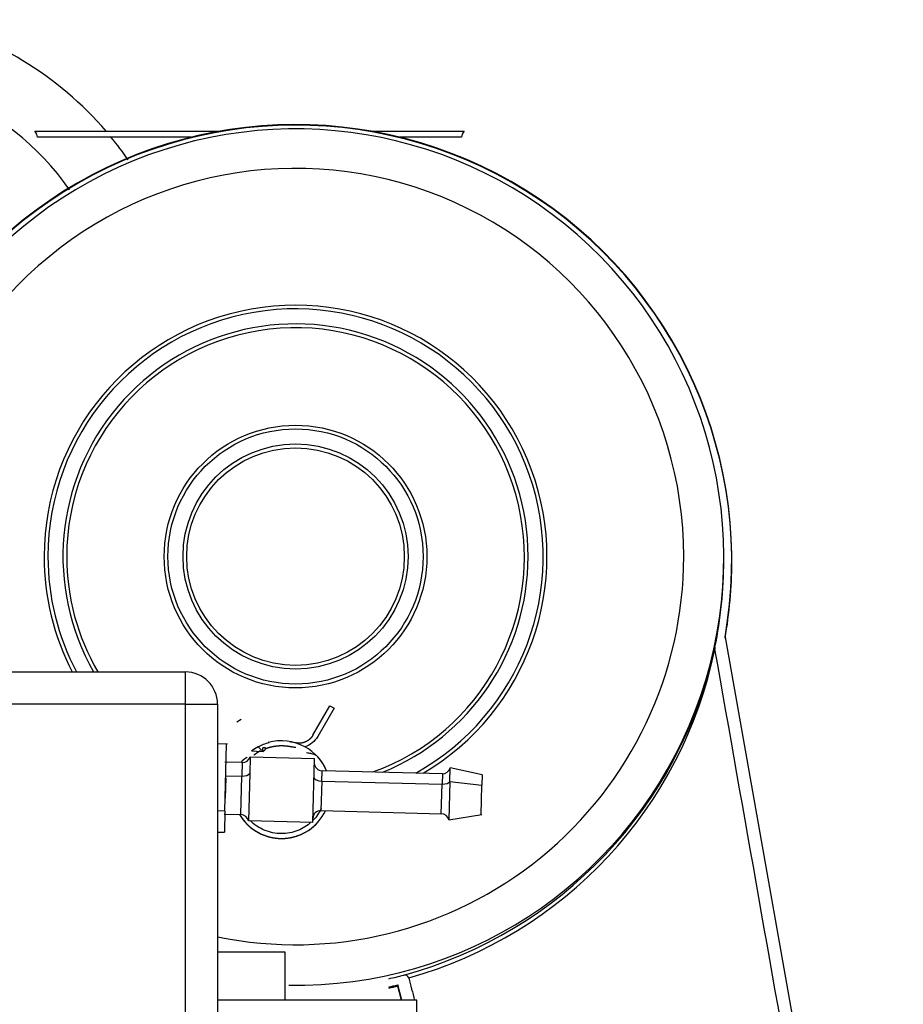
# Model space of a CAD drawing. Units: millimetres. Extents: x 8 to 289, y 8 to 202.
# Drawn here: x 56 to 67, y 159 to 171 of the extents above; entities that cross this region are included whole.
import ezdxf

# ---------------------------------------------------------------- set-up
doc = ezdxf.new("R2010")
doc.units = ezdxf.units.MM
for name, color, linetype in [('17610012.1_REVB_', 7, 'Continuous'), ('17610012.2_MITAD', 7, 'Continuous'), ('31A00-01930_000_', 7, 'Continuous'), ('60511116_ECP28_2', 7, 'Continuous'), ('Predeterminado', 7, 'Continuous')]:
    doc.layers.add(name, color=color, linetype=linetype)

# ---------------------------------------------------------------- blocks, each defined once
blk = doc.blocks.new('SE2')
at = {"layer": '17610012.1_REVB_', "color": 7, "linetype": 'Continuous'}
for p, q in [((65.023, 164.535), (65.023, 164.542)), ((60.85, 159.237), (60.85, 159.244)), ((60.899, 159.06), (60.85, 159.244)), ((60.897, 159.06), (60.85, 159.237))]:
    blk.add_line(p, q, dxfattribs=at)
for centre, start_param, end_param in [((59.573, 164.542), 2.965798, 6.539479), ((59.573, 164.535), 2.965798, 3.141593), ((59.573, 164.542), 1.786111, 1.807273), ((59.573, 164.535), 1.786111, 1.807273)]:
    blk.add_ellipse(centre, major_axis=(-5.45, 0), ratio=0.999899, start_param=start_param, end_param=end_param, dxfattribs=at)
at = {"layer": '17610012.2_MITAD', "color": 7, "linetype": 'Continuous'}
for p, q in [((64.923, 164.549), (64.923, 164.595)), ((65.023, 164.542), (65.023, 164.549)), ((64.939, 163.596), (67.166, 151.07)), ((64.813, 163.469), (64.813, 163.445)), ((60.901, 159.06), (60.85, 159.251)), ((60.85, 159.251), (60.85, 159.244)), ((60.899, 159.06), (60.85, 159.244))]:
    blk.add_line(p, q, dxfattribs=at)
for centre, radius, start, end in [((59.492, 164.627), 5.446, 285.2541, 347.7234), ((59.536, 164.525), 5.386, 285.6234, 348.4348), ((60.938, 159.324), 0.0506, 15.5659, 105.2665)]:
    blk.add_arc(centre, radius, start, end, dxfattribs=at)
for centre, major_axis, start_param, end_param in [((59.573, 164.595), (-5.35, 0), 1.5548, 6.283185), ((59.573, 164.549), (-5.45, 0), 2.965798, 6.540825), ((59.573, 164.602), (4.85, 0), 0, 3.443462), ((59.573, 164.602), (-3.141, 0), 2.102706, 6.283185), ((59.573, 164.603), (-3.094, 0), 2.077473, 6.283185), ((59.573, 164.603), (2.906, 0), 0, 3.661042), ((59.573, 164.602), (-2.859, 0), 1.914662, 6.283185), ((59.573, 164.602), (-3.141, 0), 0, 0.476876), ((59.573, 164.603), (-3.094, 0), 0, 0.484936), ((59.573, 164.602), (-2.859, 0), 0, 0.528713), ((59.573, 164.602), (4.85, 0), 4.509857, 6.283185), ((59.573, 164.603), (2.906, 0), 5.095691, 6.283185), ((59.573, 164.549), (-5.35, 0), 2.938358, 3.141593), ((59.573, 164.542), (-5.45, 0), 2.965798, 3.141593), ((59.573, 164.549), (-5.35, 0), 1.790201, 1.826099), ((59.573, 164.549), (-5.45, 0), 1.786111, 1.807273), ((59.573, 164.542), (-5.45, 0), 1.786111, 1.807273)]:
    blk.add_ellipse(centre, major_axis=major_axis, ratio=0.999899, start_param=start_param, end_param=end_param, dxfattribs=at)
for centre, major_axis in [((59.573, 164.602), (-1.641, 0)), ((59.573, 164.603), (-1.594, 0)), ((59.573, 164.603), (1.406, 0)), ((59.573, 164.602), (-1.359, 0))]:
    blk.add_ellipse(centre, major_axis=major_axis, ratio=0.999899, dxfattribs=at)
for points in [[(67.004, 151.034), (66.275, 155.171), (65.544, 159.308), (64.813, 163.445)], [(60.987, 159.338), (61.011, 159.245), (61.036, 159.153), (61.06, 159.06)]]:
    blk.add_open_spline(points, degree=3, dxfattribs=at)
at = {"layer": '31A00-01930_000_', "color": 7, "linetype": 'Continuous'}
for p, q in [((56.314, 169.915), (58.621, 169.915)), ((60.526, 169.915), (61.681, 169.915)), ((58.269, 169.84), (56.348, 169.84)), ((61.648, 169.84), (60.878, 169.84)), ((59.79, 162.37), (60.003, 162.738)), ((60.003, 162.738), (60.055, 162.708)), ((60.055, 162.708), (59.85, 162.353)), ((58.893, 162.565), (58.841, 162.535)), ((58.723, 162.258), (58.598, 162.261)), ((58.691, 161.423), (58.712, 162.258)), ((58.906, 162.028), (58.688, 162.034)), ((58.906, 162.028), (58.902, 161.859)), ((59.005, 162.101), (59, 161.892)), ((59.005, 162.101), (59.808, 162.08)), ((59.787, 161.28), (59.808, 162.08)), ((59, 161.892), (58.985, 161.301)), ((59.901, 161.797), (59.904, 161.927)), ((61.407, 161.889), (59.904, 161.927)), ((61.407, 161.889), (61.403, 161.759)), ((61.501, 161.792), (61.505, 161.961)), ((61.906, 161.876), (61.505, 161.961)), ((61.903, 161.876), (61.9, 161.746)), ((58.701, 161.833), (58.695, 161.583)), ((58.702, 161.864), (58.902, 161.859)), ((58.89, 161.378), (58.902, 161.859)), ((59.901, 161.797), (59.891, 161.428)), ((59.901, 161.797), (61.403, 161.759)), ((61.394, 161.389), (61.403, 161.759)), ((61.501, 161.792), (61.489, 161.312)), ((61.501, 161.792), (61.9, 161.746)), ((61.891, 161.376), (61.9, 161.746)), ((58.691, 161.423), (58.598, 161.426)), ((58.683, 161.384), (58.89, 161.378)), ((58.691, 161.423), (58.684, 161.159)), ((59.891, 161.428), (61.394, 161.389)), ((59.787, 161.28), (58.985, 161.301)), ((61.489, 161.312), (61.9, 161.378)), ((58.598, 161.161), (58.684, 161.159)), ((59.443, 159.66), (58.599, 159.66)), ((59.443, 159.06), (59.443, 159.66)), ((61.088, 159.06), (58.598, 159.06)), ((61.088, 158.46), (61.088, 159.06))]:
    blk.add_line(p, q, dxfattribs=at)
for centre, radius, start, end in [((53.934, 167.106), 4.313, 40.5807, 77.0295), ((53.963, 167.253), 3.389, 34.7303, 68.6651), ((56.248, 169.84), 0.1, 0, 48.1897), ((61.748, 169.84), 0.1, 131.8103, 180), ((53.934, 167.106), 4.313, 34.6369, 39.3235), ((59.398, 161.69), 0.61, 61.3889, 105.7051), ((59.405, 161.68), 0.622, 118.704, 127.9373), ((59.404, 161.681), 0.562, 118.5689, 128.8037), ((59.398, 161.69), 0.61, 22.7234, 61.3889), ((58.909, 162.128), 0.1, 268.5289, 343.9815), ((59.907, 162.027), 0.1, 184.1345, 268.5289), ((61.409, 161.989), 0.1, 268.5289, 344.0514), ((59.398, 161.69), 0.61, 210.7228, 334.3343), ((59.889, 161.328), 0.1, 88.5289, 178.5289), ((61.391, 161.289), 0.1, 13.0064, 88.5289), ((58.887, 161.278), 0.1, 12.3263, 88.5289)]:
    blk.add_arc(centre, radius, start, end, dxfattribs=at)
for centre, start_param, end_param in [((58.903, 161.907), 4.712389, 6.030505), ((59.902, 161.845), 3.141593, 4.712389), ((61.405, 161.807), 4.712389, 6.030505)]:
    blk.add_ellipse(centre, major_axis=(0.1, -0.0026), ratio=0.479426, start_param=start_param, end_param=end_param, dxfattribs=at)
for points, degree, knots in [([(59.79, 162.37), (59.774, 162.341), (59.748, 162.319), (59.723, 162.297), (59.692, 162.285), (59.662, 162.272), (59.628, 162.27), (59.595, 162.269), (59.563, 162.278)], 2, [0, 0, 0, 0.25, 0.25, 0.5, 0.5, 0.75, 0.75, 1, 1, 1]), ([(59.85, 162.353), (59.832, 162.323), (59.809, 162.296), (59.755, 162.253), (59.723, 162.236), (59.69, 162.226)], 3, [0, 0, 0, 0, 0.5, 0.5, 1, 1, 1, 1]), ([(59.17, 162.166), (59.024, 162.173), (59.029, 162.177), (59.037, 162.182), (59.044, 162.187), (59.052, 162.193), (59.059, 162.198), (59.067, 162.203), (59.074, 162.207), (59.082, 162.212), (59.091, 162.218), (59.099, 162.222), (59.104, 162.225), (59.105, 162.226), (59.106, 162.226), (59.17, 162.166)], 3, [0, 0, 0, 0, 0.058432, 0.118001, 0.178722, 0.240613, 0.303688, 0.367961, 0.433446, 0.500156, 0.60865, 0.749983, 0.863352, 0.946707, 1, 1, 1, 1]), ([(59.17, 162.166), (59.143, 162.214), (59.182, 162.214), (59.221, 162.213), (59.17, 162.166)], 2, [0, 0, 0, 0.5, 0.5, 1, 1, 1]), ([(59.188, 162.199), (59.257, 162.227), (59.332, 162.236), (59.383, 162.243), (59.435, 162.239), (59.486, 162.236), (59.537, 162.223)], 2, [0.1386015, 0.1386015, 0.1386015, 0.5, 0.5, 0.75, 0.75, 1, 1, 1]), ([(59.272, 162.226), (59.301, 162.233), (59.332, 162.236), (59.383, 162.243), (59.435, 162.239), (59.486, 162.236), (59.537, 162.223)], 2, [0.3534945, 0.3534945, 0.3534945, 0.5, 0.5, 0.75, 0.75, 1, 1, 1]), ([(59.957, 161.935), (59.954, 161.94), (59.952, 161.945), (59.911, 162.035), (59.844, 162.107), (59.818, 162.135), (59.711, 162.15)], 2, [0.87133759, 0.87133759, 0.87133759, 0.875, 0.875, 0.9375, 0.9375, 0.96167612, 0.96167612, 0.96167612]), ([(58.881, 161.366), (58.902, 161.332), (58.929, 161.301), (58.991, 161.225), (59.075, 161.173), (59.158, 161.121), (59.254, 161.098), (59.35, 161.074), (59.448, 161.082), (59.546, 161.091), (59.637, 161.129), (59.727, 161.168), (59.801, 161.233), (59.82, 161.249), (59.837, 161.267)], 2, [0.2866384, 0.2866384, 0.2866384, 0.3125, 0.3125, 0.375, 0.375, 0.4375, 0.4375, 0.5, 0.5, 0.5625, 0.5625, 0.625, 0.625, 0.6406609, 0.6406609, 0.6406609]), ([(59.766, 161.282), (59.718, 161.239), (59.663, 161.204), (59.537, 161.153), (59.465, 161.14), (59.321, 161.141), (59.249, 161.156), (59.116, 161.212), (59.056, 161.254), (59.005, 161.305)], 3, [0.263302, 0.263302, 0.263302, 0.263302, 0.375, 0.375, 0.5, 0.5, 0.625, 0.625, 0.75, 0.75, 0.75, 0.75])]:
    blk.add_open_spline(points, degree=degree, knots=knots, dxfattribs=at)
for points, degree in [([(59.106, 162.226), (59.149, 162.25), (59.196, 162.268), (59.244, 162.281)], 3), ([(59.499, 162.292), (59.52, 162.288), (59.542, 162.284), (59.563, 162.278)], 3), ([(59.578, 162.215), (59.564, 162.217), (59.55, 162.219), (59.537, 162.223)], 3), ([(58.969, 162.094), (58.914, 162.064), (58.89, 162.028)], 2), ([(59.895, 161.456), (59.869, 161.4), (59.833, 161.348), (59.789, 161.304)], 3)]:
    blk.add_open_spline(points, degree=degree, dxfattribs=at)
at = {"layer": '60511116_ECP28_2', "color": 7, "linetype": 'Continuous'}
for p, q in [((28.998, 163.16), (58.198, 163.16)), ((58.198, 162.76), (58.198, 163.16)), ((58.198, 162.76), (28.998, 162.76)), ((58.198, 151.86), (58.198, 162.76)), ((58.198, 162.76), (58.598, 162.76)), ((58.598, 162.76), (58.598, 151.86))]:
    blk.add_line(p, q, dxfattribs=at)
blk.add_arc((58.198, 162.76), 0.4, 0, 90, dxfattribs=at)

msp = doc.modelspace()

# ---------------------------------------------------------------- block references
at = {"layer": 'Predeterminado'}
msp.add_blockref('SE2', (0, 0), dxfattribs=at)

doc.saveas('drawing.dxf')
